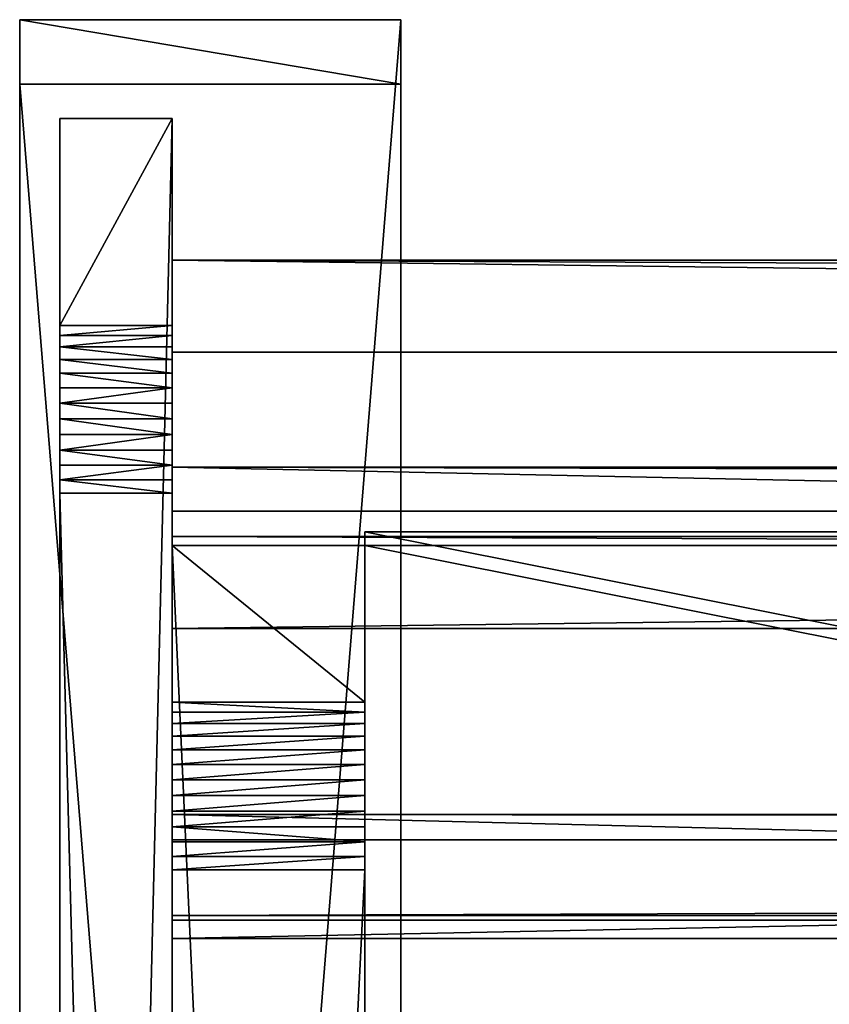
# Model space of a CAD drawing. Units: millimetres. Extents: x -224 to 5210, y -357 to 2003.
# Drawn here: x -224 to -22, y 1757 to 2003 of the extents above; entities that cross this region are included whole.
import ezdxf

# ---------------------------------------------------------------- set-up
doc = ezdxf.new("R2010")
doc.units = ezdxf.units.MM
doc.header["$LTSCALE"] = 25.4
doc.layers.get('0').update_dxf_attribs({"true_color": 0xff5454})

# ---------------------------------------------------------------- blocks, each defined once
blk = doc.blocks.new('Vannbrett#1')
at = {"color": 0}
for p, q in [((0, -29286.2, 407.9), (0, 106807, 407.9)), ((582.6, 106807, 0), (0, 106807, 407.9)), ((0, 106807, 407.9), (1748.3, 106807, 2904.7)), ((582.6, 106807, 0), (0, 106807, 407.9)), ((0, 106807, 407.9), (1748.3, 106807, 2904.7)), ((0, -29286.2, 407.9), (0, 106807, 407.9)), ((582.6, -29286.2, 0), (582.6, 106807, 0)), ((2330.8, 106807, 2496.8), (582.6, 106807, 0)), ((582.6, -29286.2, 0), (582.6, 106807, 0)), ((2330.8, 106807, 2496.8), (582.6, 106807, 0)), ((1748.3, 106807, 2904.7), (2330.8, 106807, 2496.8)), ((1748.3, -29286.2, 2904.7), (1748.3, 106807, 2904.7)), ((1748.3, 106807, 2904.7), (2330.8, 106807, 2496.8)), ((1748.3, -29286.2, 2904.7), (1748.3, 106807, 2904.7)), ((2330.8, -29286.2, 2496.8), (2330.8, 106807, 2496.8)), ((2330.8, -29286.2, 2496.8), (2330.8, 106807, 2496.8))]:
    blk.add_line(p, q, dxfattribs=at)
at = {"color": 27, "true_color": 0x98562a}
mesh = blk.add_polyface(dxfattribs=at)
corners = [(582.6, 106807, 0), (0, -29286.2, 407.9), (0, 106807, 407.9), (582.6, -29286.2, 0)]
mesh.append_faces([[corners[k] for k in face] for face in [(0, 1, 2), (1, 0, 3)]], dxfattribs={"vtx0": -1, "color": 27})
at = {"color": 0}
mesh = blk.add_polyface(dxfattribs=at)
corners = [(0, 106807, 407.9), (2330.8, 106807, 2496.8), (582.6, 106807, 0), (1748.3, 106807, 2904.7)]
mesh.append_faces([[corners[k] for k in face] for face in [(0, 1, 2), (1, 0, 3)]], dxfattribs={"vtx0": -1, "color": 0})
at = {"color": 27, "true_color": 0x98562a}
mesh = blk.add_polyface(dxfattribs=at)
corners = [(1748.3, -29286.2, 2904.7), (0, 106807, 407.9), (0, -29286.2, 407.9), (1748.3, 106807, 2904.7)]
mesh.append_faces([[corners[k] for k in face] for face in [(0, 1, 2), (1, 0, 3)]], dxfattribs={"vtx0": -1, "color": 27})
mesh = blk.add_polyface(dxfattribs=at)
corners = [(582.6, -29286.2, 0), (2330.8, 106807, 2496.8), (2330.8, -29286.2, 2496.8), (582.6, 106807, 0)]
mesh.append_faces([[corners[k] for k in face] for face in [(0, 1, 2), (1, 0, 3)]], dxfattribs={"vtx0": -1, "color": 27})
mesh = blk.add_polyface(dxfattribs=at)
corners = [(1748.3, -29286.2, 2904.7), (2330.8, 106807, 2496.8), (1748.3, 106807, 2904.7), (2330.8, -29286.2, 2496.8)]
mesh.append_faces([[corners[k] for k in face] for face in [(0, 1, 2), (1, 0, 3)]], dxfattribs={"vtx0": -1, "color": 27})
blk = doc.blocks.new('Dekkbord')
at = {"color": 0}
for p, q in [((59514.7, 2413), (29961.3, 2413, 20693.5)), ((59922.6, 2413, 582.6), (29961.3, 2413, 21561.7)), ((59922.6, 2413, 582.6), (29961.3, 2413, 21561.7)), ((59514.7, 2413), (29961.3, 2413, 20693.5)), ((59514.7, 2413), (59514.7, 0)), ((59514.7, 2413), (59922.6, 2413, 582.6)), ((59514.7, 2413), (59514.7, 0)), ((59514.7, 2413), (59922.6, 2413, 582.6)), ((59922.6, 2413, 582.6), (59922.6, 0, 582.6)), ((59922.6, 2413, 582.6), (59922.6, 0, 582.6)), ((29961.3, 0, 20693.5), (59514.7, 0)), ((29961.3, 0, 21561.7), (59922.6, 0, 582.6)), ((29961.3, 0, 20693.5), (59514.7, 0)), ((29961.3, 0, 21561.7), (59922.6, 0, 582.6)), ((59514.7, 0), (59922.6, 0, 582.6)), ((59514.7, 0), (59922.6, 0, 582.6))]:
    blk.add_line(p, q, dxfattribs=at)
at = {"color": 27, "true_color": 0x98562a}
mesh = blk.add_polyface(dxfattribs=at)
corners = [(59514.7, 2413), (29961.3, 0, 20693.5), (29961.3, 2413, 20693.5), (59514.7, 0)]
mesh.append_faces([[corners[k] for k in face] for face in [(0, 1, 2), (1, 0, 3)]], dxfattribs={"vtx0": -1, "color": 27})
mesh = blk.add_polyface(dxfattribs=at)
corners = [(59922.6, 0, 582.6), (29961.3, 2413, 21561.7), (29961.3, 0, 21561.7), (59922.6, 2413, 582.6)]
mesh.append_faces([[corners[k] for k in face] for face in [(0, 1, 2), (1, 0, 3)]], dxfattribs={"vtx0": -1, "color": 27})
mesh = blk.add_polyface(dxfattribs=at)
corners = [(29961.3, 2413, 20693.5), (59922.6, 2413, 582.6), (59514.7, 2413), (29961.3, 2413, 21561.7)]
mesh.append_faces([[corners[k] for k in face] for face in [(0, 1, 2), (1, 0, 3)]], dxfattribs={"vtx0": -1, "color": 27})
mesh = blk.add_polyface(dxfattribs=at)
corners = [(59514.7, 0), (59922.6, 2413, 582.6), (59922.6, 0, 582.6), (59514.7, 2413)]
mesh.append_faces([[corners[k] for k in face] for face in [(0, 1, 2), (1, 0, 3)]], dxfattribs={"vtx0": -1, "color": 27})
mesh = blk.add_polyface(dxfattribs=at)
corners = [(59922.6, 0, 582.6), (29961.3, 0, 20693.5), (59514.7, 0), (29961.3, 0, 21561.7)]
mesh.append_faces([[corners[k] for k in face] for face in [(0, 1, 2), (1, 0, 3)]], dxfattribs={"vtx0": -1, "color": 27})
blk = doc.blocks.new('Overgurt u_ hakk')
at = {"color": 0}
for p, q in [((0, 26632.3, 20387.2), (0, 0, 1739)), ((0, 26632.3, 17348.4), (0, 2051.9, 137.1)), ((0, 26632.3, 17348.4), (0, 2051.9, 137.1)), ((0, 26632.3, 20387.2), (0, 0, 1739)), ((1219.2, 26632.3, 17348.4), (1219.2, 2051.9, 137.1)), ((1219.2, 26632.3, 20387.2), (1219.2, 0, 1739)), ((1219.2, 26632.3, 17348.4), (1219.2, 2051.9, 137.1)), ((1219.2, 26632.3, 20387.2), (1219.2, 0, 1739)), ((0, 2051.9, 137.1), (1219.2, 2051.9, 137.1)), ((0, 2051.9, 137.1), (1219.2, 2051.9, 137.1)), ((0, 1966.7, 85.4), (1219.2, 1966.7, 85.4)), ((0, 1966.7, 85.4), (1219.2, 1966.7, 85.4)), ((0, 1875.5, 45.2), (1219.2, 1875.5, 45.2)), ((0, 1875.5, 45.2), (1219.2, 1875.5, 45.2)), ((0, 1779.8, 17.3), (1219.2, 1779.8, 17.3)), ((0, 1779.8, 17.3), (1219.2, 1779.8, 17.3)), ((0, 1681.3, 2.2), (1219.2, 1681.3, 2.2)), ((0, 1681.3, 2.2), (1219.2, 1681.3, 2.2)), ((0, 1581.6), (1219.2, 1581.6)), ((0, 1581.6), (1219.2, 1581.6)), ((0, 1482.6, 10.9), (1219.2, 1482.6, 10.9)), ((0, 1482.6, 10.9), (1219.2, 1482.6, 10.9)), ((0, 1385.7, 34.5), (1219.2, 1385.7, 34.5)), ((0, 1385.7, 34.5), (1219.2, 1385.7, 34.5)), ((0, 1292.8, 70.7), (1219.2, 1292.8, 70.7)), ((0, 1292.8, 70.7), (1219.2, 1292.8, 70.7)), ((0, 1205.5, 118.6), (1219.2, 1205.5, 118.6)), ((0, 1205.5, 118.6), (1219.2, 1205.5, 118.6)), ((0, 1125.1, 177.5), (1219.2, 1125.1, 177.5)), ((0, 1125.1, 177.5), (1219.2, 1125.1, 177.5)), ((0, 1053.1, 246.5), (1219.2, 1053.1, 246.5)), ((0, 1053.1, 246.5), (1219.2, 1053.1, 246.5)), ((0, 0, 1739), (0, 990.7, 324.2)), ((0, 0, 1739), (0, 990.7, 324.2)), ((0, 990.7, 324.2), (1219.2, 990.7, 324.2)), ((0, 990.7, 324.2), (1219.2, 990.7, 324.2)), ((1219.2, 0, 1739), (1219.2, 990.7, 324.2)), ((1219.2, 0, 1739), (1219.2, 990.7, 324.2)), ((0, 0, 1739), (1219.2, 0, 1739)), ((0, 0, 1739), (1219.2, 0, 1739))]:
    blk.add_line(p, q, dxfattribs=at)
at = {"color": 27, "true_color": 0x98562a, "extrusion": (1, 0, 0)}
for centre in [(1614.9, 761.3), (1614.9, 761.3), (1614.9, 761.3), (1614.9, 761.3), (1614.9, 761.3), (1614.9, 761.3), (1614.9, 761.3), (1614.9, 761.3), (1614.9, 761.3), (1614.9, 761.3), (1614.9, 761.3), (1614.9, 761.3), (1614.9, 761.3), (1614.9, 761.3, 1219.2), (1614.9, 761.3, 1219.2), (1614.9, 761.3, 1219.2), (1614.9, 761.3, 1219.2), (1614.9, 761.3, 1219.2), (1614.9, 761.3, 1219.2), (1614.9, 761.3, 1219.2), (1614.9, 761.3, 1219.2), (1614.9, 761.3, 1219.2), (1614.9, 761.3, 1219.2), (1614.9, 761.3, 1219.2), (1614.9, 761.3, 1219.2), (1614.9, 761.3, 1219.2)]:
    blk.add_arc(centre, 762, 215, 304.99943, dxfattribs=at)
at = {"color": 27, "true_color": 0x98562a}
mesh = blk.add_polyface(dxfattribs=at)
corners = [(0, 26632.3, 20387.2), (0, 990.7, 324.2), (0, 0, 1739), (0, 1053.1, 246.5), (0, 1125.1, 177.5), (0, 1205.5, 118.6), (0, 1292.8, 70.7), (0, 1385.7, 34.5), (0, 1482.6, 10.9), (0, 1581.6), (0, 1681.3, 2.2), (0, 1779.8, 17.3), (0, 1875.5, 45.2), (0, 1966.7, 85.4), (0, 2051.9, 137.1), (0, 26632.3, 17348.4)]
mesh.append_faces([[corners[k] for k in face] for face in [(0, 1, 2), (14, 0, 15)]], dxfattribs={"vtx0": -1, "color": 27})
mesh.append_faces([[corners[k] for k in face] for face in [(1, 0, 3), (3, 0, 4), (4, 0, 5), (5, 0, 6), (6, 0, 7), (7, 0, 8), (8, 0, 9), (9, 0, 10), (10, 0, 11), (11, 0, 12), (12, 0, 13), (13, 0, 14)]], dxfattribs={"vtx0": -1, "vtx1": -1, "color": 27})
mesh = blk.add_polyface(dxfattribs=at)
corners = [(1219.2, 26632.3, 17348.4), (0, 2051.9, 137.1), (0, 26632.3, 17348.4), (1219.2, 2051.9, 137.1)]
mesh.append_faces([[corners[k] for k in face] for face in [(0, 1, 2), (1, 0, 3)]], dxfattribs={"vtx0": -1, "color": 27})
mesh = blk.add_polyface(dxfattribs=at)
corners = [(1219.2, 0, 1739), (0, 26632.3, 20387.2), (0, 0, 1739), (1219.2, 26632.3, 20387.2)]
mesh.append_faces([[corners[k] for k in face] for face in [(0, 1, 2), (1, 0, 3)]], dxfattribs={"vtx0": -1, "color": 27})
mesh = blk.add_polyface(dxfattribs=at)
corners = [(1219.2, 990.7, 324.2), (1219.2, 26632.3, 20387.2), (1219.2, 0, 1739), (1219.2, 1053.1, 246.5), (1219.2, 1125.1, 177.5), (1219.2, 1205.5, 118.6), (1219.2, 1292.8, 70.7), (1219.2, 1385.7, 34.5), (1219.2, 1482.6, 10.9), (1219.2, 1581.6), (1219.2, 1681.3, 2.2), (1219.2, 1779.8, 17.3), (1219.2, 1875.5, 45.2), (1219.2, 1966.7, 85.4), (1219.2, 2051.9, 137.1), (1219.2, 26632.3, 17348.4)]
mesh.append_faces([[corners[k] for k in face] for face in [(0, 1, 2), (1, 14, 15)]], dxfattribs={"vtx0": -1, "color": 27})
mesh.append_faces([[corners[k] for k in face] for face in [(1, 0, 3), (1, 3, 4), (1, 4, 5), (1, 5, 6), (1, 6, 7), (1, 7, 8), (1, 8, 9), (1, 9, 10), (1, 10, 11), (1, 11, 12), (1, 12, 13), (1, 13, 14)]], dxfattribs={"vtx0": -1, "vtx2": -1, "color": 27})
mesh = blk.add_polyface(dxfattribs=at)
corners = [(1219.2, 2051.9, 137.1), (0, 1966.7, 85.4), (0, 2051.9, 137.1), (1219.2, 1966.7, 85.4)]
mesh.append_faces([[corners[k] for k in face] for face in [(0, 1, 2), (1, 0, 3)]], dxfattribs={"vtx0": -1, "color": 27})
mesh = blk.add_polyface(dxfattribs=at)
corners = [(1219.2, 1966.7, 85.4), (0, 1875.5, 45.2), (0, 1966.7, 85.4), (1219.2, 1875.5, 45.2)]
mesh.append_faces([[corners[k] for k in face] for face in [(0, 1, 2), (1, 0, 3)]], dxfattribs={"vtx0": -1, "color": 27})
mesh = blk.add_polyface(dxfattribs=at)
corners = [(0, 1875.5, 45.2), (1219.2, 1779.8, 17.3), (0, 1779.8, 17.3), (1219.2, 1875.5, 45.2)]
mesh.append_faces([[corners[k] for k in face] for face in [(0, 1, 2), (1, 0, 3)]], dxfattribs={"vtx0": -1, "color": 27})
mesh = blk.add_polyface(dxfattribs=at)
corners = [(1219.2, 1779.8, 17.3), (0, 1681.3, 2.2), (0, 1779.8, 17.3), (1219.2, 1681.3, 2.2)]
mesh.append_faces([[corners[k] for k in face] for face in [(0, 1, 2), (1, 0, 3)]], dxfattribs={"vtx0": -1, "color": 27})
mesh = blk.add_polyface(dxfattribs=at)
corners = [(1219.2, 1681.3, 2.2), (0, 1581.6), (0, 1681.3, 2.2), (1219.2, 1581.6)]
mesh.append_faces([[corners[k] for k in face] for face in [(0, 1, 2), (1, 0, 3)]], dxfattribs={"vtx0": -1, "color": 27})
mesh = blk.add_polyface(dxfattribs=at)
corners = [(1219.2, 1581.6), (0, 1482.6, 10.9), (0, 1581.6), (1219.2, 1482.6, 10.9)]
mesh.append_faces([[corners[k] for k in face] for face in [(0, 1, 2), (1, 0, 3)]], dxfattribs={"vtx0": -1, "color": 27})
mesh = blk.add_polyface(dxfattribs=at)
corners = [(1219.2, 1482.6, 10.9), (0, 1385.7, 34.5), (0, 1482.6, 10.9), (1219.2, 1385.7, 34.5)]
mesh.append_faces([[corners[k] for k in face] for face in [(0, 1, 2), (1, 0, 3)]], dxfattribs={"vtx0": -1, "color": 27})
mesh = blk.add_polyface(dxfattribs=at)
corners = [(1219.2, 1385.7, 34.5), (0, 1292.8, 70.7), (0, 1385.7, 34.5), (1219.2, 1292.8, 70.7)]
mesh.append_faces([[corners[k] for k in face] for face in [(0, 1, 2), (1, 0, 3)]], dxfattribs={"vtx0": -1, "color": 27})
mesh = blk.add_polyface(dxfattribs=at)
corners = [(1219.2, 1292.8, 70.7), (0, 1205.5, 118.6), (0, 1292.8, 70.7), (1219.2, 1205.5, 118.6)]
mesh.append_faces([[corners[k] for k in face] for face in [(0, 1, 2), (1, 0, 3)]], dxfattribs={"vtx0": -1, "color": 27})
mesh = blk.add_polyface(dxfattribs=at)
corners = [(1219.2, 1205.5, 118.6), (0, 1125.1, 177.5), (0, 1205.5, 118.6), (1219.2, 1125.1, 177.5)]
mesh.append_faces([[corners[k] for k in face] for face in [(0, 1, 2), (1, 0, 3)]], dxfattribs={"vtx0": -1, "color": 27})
mesh = blk.add_polyface(dxfattribs=at)
corners = [(1219.2, 1125.1, 177.5), (0, 1053.1, 246.5), (0, 1125.1, 177.5), (1219.2, 1053.1, 246.5)]
mesh.append_faces([[corners[k] for k in face] for face in [(0, 1, 2), (1, 0, 3)]], dxfattribs={"vtx0": -1, "color": 27})
mesh = blk.add_polyface(dxfattribs=at)
corners = [(1219.2, 990.7, 324.2), (0, 1053.1, 246.5), (1219.2, 1053.1, 246.5), (0, 990.7, 324.2)]
mesh.append_faces([[corners[k] for k in face] for face in [(0, 1, 2), (1, 0, 3)]], dxfattribs={"vtx0": -1, "color": 27})
mesh = blk.add_polyface(dxfattribs=at)
corners = [(1219.2, 0, 1739), (0, 990.7, 324.2), (1219.2, 990.7, 324.2), (0, 0, 1739)]
mesh.append_faces([[corners[k] for k in face] for face in [(0, 1, 2), (1, 0, 3)]], dxfattribs={"vtx0": -1, "color": 27})
blk = doc.blocks.new('Group#6')
at = {"color": 27, "true_color": 0x98562a}
for p, q in [((5810, 2103.91, 4.91), (548, 2103.91, 4.91)), ((548, 1055.4, 739.09), (548, 2103.91, 4.91)), ((548, 2100.47), (548, 2103.91, 4.91)), ((5810, 2103.91, 4.91), (548, 2103.91, 4.91)), ((548, 1055.4, 739.09), (548, 2103.91, 4.91)), ((548, 2100.47), (548, 2103.91, 4.91)), ((548, 1051.96, 734.18), (548, 2100.47)), ((5810, 2100.47), (548, 2100.47)), ((5810, 2100.47), (548, 2100.47)), ((548, 1051.96, 734.18), (548, 2100.47))]:
    blk.add_line(p, q, dxfattribs=at)
mesh = blk.add_polyface(dxfattribs=at)
corners = [(5810, 1055.4, 739.09), (548, 2103.91, 4.91), (548, 1055.4, 739.09), (5810, 2103.91, 4.91)]
mesh.append_faces([[corners[k] for k in face] for face in [(0, 1, 2), (1, 0, 3)]], dxfattribs={"vtx0": -1, "color": 27})
mesh = blk.add_polyface(dxfattribs=at)
corners = [(548, 2103.91, 4.91), (5810, 2100.47), (548, 2100.47), (5810, 2103.91, 4.91)]
mesh.append_faces([[corners[k] for k in face] for face in [(0, 1, 2), (1, 0, 3)]], dxfattribs={"vtx0": -1, "color": 27})
mesh = blk.add_polyface(dxfattribs=at)
corners = [(548, 1055.4, 739.09), (548, 2100.47), (548, 1051.96, 734.18), (548, 2103.91, 4.91)]
mesh.append_faces([[corners[k] for k in face] for face in [(0, 1, 2), (1, 0, 3)]], dxfattribs={"vtx0": -1, "color": 27})
mesh = blk.add_polyface(dxfattribs=at)
corners = [(548, 2100.47), (5810, 1051.96, 734.18), (548, 1051.96, 734.18), (5810, 2100.47)]
mesh.append_faces([[corners[k] for k in face] for face in [(0, 1, 2), (1, 0, 3)]], dxfattribs={"vtx0": -1, "color": 27})
blk = doc.blocks.new('Group#5')
at = {"color": 18, "true_color": 0x000000}
for p, q in [((0, 1060.31), (0, 1071.23, 15.6)), ((5358, 1071.23, 15.6), (0, 1071.23, 15.6)), ((5358, 1071.23, 15.6), (0, 1071.23, 15.6)), ((0, 1071.23, 15.6), (0, 958.41, 81.12)), ((0, 1071.23, 15.6), (0, 958.41, 81.12)), ((0, 1060.31), (0, 1071.23, 15.6)), ((0, 1060.31), (5358, 1060.31)), ((0, 953.82, 74.56), (0, 1060.31)), ((0, 1060.31), (5358, 1060.31)), ((0, 953.82, 74.56), (0, 1060.31)), ((0, 978.4, 69.56), (0, 984.7, 78.57)), ((0, 984.7, 78.57), (0, 851.92, 155.68)), ((0, 978.4, 69.56), (0, 984.7, 78.57)), ((0, 984.7, 78.57), (0, 851.92, 155.68)), ((0, 978.4, 69.56), (5358, 978.4, 69.56)), ((0, 959.56, 82.76), (0, 978.4, 69.56)), ((0, 959.56, 82.76), (0, 978.4, 69.56)), ((0, 978.4, 69.56), (5358, 978.4, 69.56)), ((0, 958.41, 81.12), (0, 959.56, 82.76)), ((0, 959.56, 82.76), (5358, 959.56, 82.76)), ((0, 958.41, 81.12), (0, 959.56, 82.76)), ((0, 959.56, 82.76), (5358, 959.56, 82.76)), ((0, 953.82, 74.56), (0, 958.41, 81.12)), ((0, 958.41, 81.12), (5358, 958.41, 81.12)), ((0, 958.41, 81.12), (5358, 958.41, 81.12)), ((0, 953.82, 74.56), (0, 958.41, 81.12)), ((0, 953.82, 74.56), (0, 958.41, 81.12)), ((0, 958.41, 81.12), (5358, 958.41, 81.12)), ((0, 953.82, 74.56), (5358, 953.82, 74.56)), ((0, 953.82, 74.56), (5358, 953.82, 74.56)), ((0, 847.33, 149.13), (0, 953.82, 74.56)), ((0, 953.82, 74.56), (5358, 953.82, 74.56)), ((0, 847.33, 149.13), (0, 953.82, 74.56))]:
    blk.add_line(p, q, dxfattribs=at)
at = {"color": 27, "true_color": 0x98562a}
blk.add_line((0, 984.7, 78.57), (5358, 984.7, 78.57), dxfattribs=at)
blk.add_line((0, 984.7, 78.57), (5358, 984.7, 78.57), dxfattribs=at)
mesh = blk.add_polyface(dxfattribs=at)
corners = [(0, 1071.23, 15.6), (5358, 1060.31), (0, 1060.31), (5358, 1071.23, 15.6)]
mesh.append_faces([[corners[k] for k in face] for face in [(0, 1, 2), (1, 0, 3)]], dxfattribs={"vtx0": -1, "color": 27})
mesh = blk.add_polyface(dxfattribs=at)
corners = [(5358, 958.41, 81.12), (0, 1071.23, 15.6), (0, 958.41, 81.12), (5358, 1071.23, 15.6)]
mesh.append_faces([[corners[k] for k in face] for face in [(0, 1, 2), (1, 0, 3)]], dxfattribs={"vtx0": -1, "color": 27})
mesh = blk.add_polyface(dxfattribs=at)
corners = [(0, 958.41, 81.12), (0, 1060.31), (0, 953.82, 74.56), (0, 1071.23, 15.6)]
mesh.append_faces([[corners[k] for k in face] for face in [(0, 1, 2), (1, 0, 3)]], dxfattribs={"vtx0": -1, "color": 27})
mesh = blk.add_polyface(dxfattribs=at)
corners = [(5358, 1060.31), (0, 953.82, 74.56), (0, 1060.31), (5358, 953.82, 74.56)]
mesh.append_faces([[corners[k] for k in face] for face in [(0, 1, 2), (1, 0, 3)]], dxfattribs={"vtx0": -1, "color": 27})
mesh = blk.add_polyface(dxfattribs=at)
corners = [(0, 984.7, 78.57), (5358, 978.4, 69.56), (0, 978.4, 69.56), (5358, 984.7, 78.57)]
mesh.append_faces([[corners[k] for k in face] for face in [(0, 1, 2), (1, 0, 3)]], dxfattribs={"vtx0": -1, "color": 27})
mesh = blk.add_polyface(dxfattribs=at)
corners = [(0, 851.92, 155.68), (0, 953.82, 74.56), (0, 847.33, 149.13), (0, 958.41, 81.12), (0, 959.56, 82.76), (0, 984.7, 78.57), (0, 978.4, 69.56)]
mesh.append_faces([[corners[k] for k in face] for face in [(0, 1, 2), (4, 5, 6)]], dxfattribs={"vtx0": -1, "color": 27})
mesh.append_faces([[corners[k] for k in face] for face in [(1, 0, 3), (3, 0, 4)]], dxfattribs={"vtx0": -1, "vtx1": -1, "color": 27})
mesh.append_faces([[corners[k] for k in face] for face in [(4, 0, 5)]], dxfattribs={"vtx0": -1, "vtx2": -1, "color": 27})
mesh = blk.add_polyface(dxfattribs=at)
corners = [(5358, 851.92, 155.68), (0, 984.7, 78.57), (0, 851.92, 155.68), (5358, 984.7, 78.57)]
mesh.append_faces([[corners[k] for k in face] for face in [(0, 1, 2), (1, 0, 3)]], dxfattribs={"vtx0": -1, "color": 27})
mesh = blk.add_polyface(dxfattribs=at)
corners = [(5358, 978.4, 69.56), (0, 959.56, 82.76), (0, 978.4, 69.56), (5358, 959.56, 82.76)]
mesh.append_faces([[corners[k] for k in face] for face in [(0, 1, 2), (1, 0, 3)]], dxfattribs={"vtx0": -1, "color": 27})
mesh = blk.add_polyface(dxfattribs=at)
corners = [(0, 959.56, 82.76), (5358, 958.41, 81.12), (0, 958.41, 81.12), (5358, 959.56, 82.76)]
mesh.append_faces([[corners[k] for k in face] for face in [(0, 1, 2), (1, 0, 3)]], dxfattribs={"vtx0": -1, "color": 27})
mesh = blk.add_polyface(dxfattribs=at)
corners = [(0, 958.41, 81.12), (5358, 953.82, 74.56), (0, 953.82, 74.56), (5358, 958.41, 81.12)]
mesh.append_faces([[corners[k] for k in face] for face in [(0, 1, 2), (1, 0, 3)]], dxfattribs={"vtx0": -1, "color": 27})
mesh = blk.add_polyface(dxfattribs=at)
corners = [(5358, 953.82, 74.56), (0, 847.33, 149.13), (0, 953.82, 74.56), (5358, 847.33, 149.13)]
mesh.append_faces([[corners[k] for k in face] for face in [(0, 1, 2), (1, 0, 3)]], dxfattribs={"vtx0": -1, "color": 27})
blk = doc.blocks.new('Group#106')
at = {"color": 0}
for p, q in [((58674.2, 711.2, 2196.8), (29337.1, 711.2, 22738.9)), ((29337.1, 711.2, 19017.9), (56301.8, 711.2, 137.1)), ((58674.2, 711.2, 2196.8), (29337.1, 711.2, 22738.9)), ((29337.1, 711.2, 19017.9), (56301.8, 711.2, 137.1)), ((56301.8, 0, 137.1), (56301.8, 711.2, 137.1)), ((56301.8, 0, 137.1), (56301.8, 711.2, 137.1)), ((56387, 0, 85.4), (56387, 711.2, 85.4)), ((56387, 0, 85.4), (56387, 711.2, 85.4)), ((56478.2, 0, 45.2), (56478.2, 711.2, 45.2)), ((56478.2, 0, 45.2), (56478.2, 711.2, 45.2)), ((56573.9, 0, 17.3), (56573.9, 711.2, 17.3)), ((56573.9, 0, 17.3), (56573.9, 711.2, 17.3)), ((56672.4, 0, 2.2), (56672.4, 711.2, 2.2)), ((56672.4, 0, 2.2), (56672.4, 711.2, 2.2)), ((56772.1, 0), (56772.1, 711.2)), ((56772.1, 0), (56772.1, 711.2)), ((56871.2, 0, 10.9), (56871.2, 711.2, 10.9)), ((56871.2, 0, 10.9), (56871.2, 711.2, 10.9)), ((56968, 0, 34.5), (56968, 711.2, 34.5)), ((56968, 0, 34.5), (56968, 711.2, 34.5)), ((57060.9, 0, 70.7), (57060.9, 711.2, 70.7)), ((57060.9, 0, 70.7), (57060.9, 711.2, 70.7)), ((57148.3, 0, 118.6), (57148.3, 711.2, 118.6)), ((57148.3, 0, 118.6), (57148.3, 711.2, 118.6)), ((57228.6, 0, 177.5), (57228.6, 711.2, 177.5)), ((57228.6, 0, 177.5), (57228.6, 711.2, 177.5)), ((57300.6, 0, 246.5), (57300.6, 711.2, 246.5)), ((57300.6, 0, 246.5), (57300.6, 711.2, 246.5)), ((57363, 0, 324.2), (57363, 711.2, 324.2)), ((58674.2, 711.2, 2196.8), (57363, 711.2, 324.2)), ((57363, 0, 324.2), (57363, 711.2, 324.2)), ((58674.2, 711.2, 2196.8), (57363, 711.2, 324.2)), ((58674.2, 0, 2196.8), (58674.2, 711.2, 2196.8)), ((58674.2, 0, 2196.8), (58674.2, 711.2, 2196.8)), ((29337.1, 0, 19017.9), (56301.8, 0, 137.1)), ((58674.2, 0, 2196.8), (29337.1, 0, 22738.9)), ((58674.2, 0, 2196.8), (29337.1, 0, 22738.9)), ((29337.1, 0, 19017.9), (56301.8, 0, 137.1)), ((58674.2, 0, 2196.8), (57363, 0, 324.2)), ((58674.2, 0, 2196.8), (57363, 0, 324.2))]:
    blk.add_line(p, q, dxfattribs=at)
at = {"color": 27, "true_color": 0x98562a, "extrusion": (9.92074e-14, 1, -6.97379e-14)}
blk.add_arc((-56738.8, 761.3, 711.2), 762, 215, 304.99943, dxfattribs=at)
blk.add_arc((-56738.8, 761.3, 711.2), 762, 215, 304.99943, dxfattribs=at)
blk.add_arc((-56738.8, 761.3, 711.2), 762, 215, 304.99943, dxfattribs=at)
blk.add_arc((-56738.8, 761.3, 711.2), 762, 215, 304.99943, dxfattribs=at)
blk.add_arc((-56738.8, 761.3, 711.2), 762, 215, 304.99943, dxfattribs=at)
blk.add_arc((-56738.8, 761.3, 711.2), 762, 215, 304.99943, dxfattribs=at)
blk.add_arc((-56738.8, 761.3, 711.2), 762, 215, 304.99943, dxfattribs=at)
blk.add_arc((-56738.8, 761.3, 711.2), 762, 215, 304.99943, dxfattribs=at)
blk.add_arc((-56738.8, 761.3, 711.2), 762, 215, 304.99943, dxfattribs=at)
blk.add_arc((-56738.8, 761.3, 711.2), 762, 215, 304.99943, dxfattribs=at)
blk.add_arc((-56738.8, 761.3, 711.2), 762, 215, 304.99943, dxfattribs=at)
blk.add_arc((-56738.8, 761.3, 711.2), 762, 215, 304.99943, dxfattribs=at)
blk.add_arc((-56738.8, 761.3, 711.2), 762, 215, 304.99943, dxfattribs=at)
at = {"color": 27, "true_color": 0x98562a, "extrusion": (-1.27838e-16, 1, -1.82572e-16)}
blk.add_arc((-56738.8, 761.3), 762, 215, 304.99943, dxfattribs=at)
blk.add_arc((-56738.8, 761.3), 762, 215, 304.99943, dxfattribs=at)
blk.add_arc((-56738.8, 761.3), 762, 215, 304.99943, dxfattribs=at)
blk.add_arc((-56738.8, 761.3), 762, 215, 304.99943, dxfattribs=at)
blk.add_arc((-56738.8, 761.3), 762, 215, 304.99943, dxfattribs=at)
blk.add_arc((-56738.8, 761.3), 762, 215, 304.99943, dxfattribs=at)
blk.add_arc((-56738.8, 761.3), 762, 215, 304.99943, dxfattribs=at)
blk.add_arc((-56738.8, 761.3), 762, 215, 304.99943, dxfattribs=at)
blk.add_arc((-56738.8, 761.3), 762, 215, 304.99943, dxfattribs=at)
blk.add_arc((-56738.8, 761.3), 762, 215, 304.99943, dxfattribs=at)
blk.add_arc((-56738.8, 761.3), 762, 215, 304.99943, dxfattribs=at)
blk.add_arc((-56738.8, 761.3), 762, 215, 304.99943, dxfattribs=at)
blk.add_arc((-56738.8, 761.3), 762, 215, 304.99943, dxfattribs=at)
at = {"color": 27, "true_color": 0x98562a}
mesh = blk.add_polyface(dxfattribs=at)
corners = [(58674.2, 0, 2196.8), (29337.1, 711.2, 22738.9), (29337.1, 0, 22738.9), (58674.2, 711.2, 2196.8)]
mesh.append_faces([[corners[k] for k in face] for face in [(0, 1, 2), (1, 0, 3)]], dxfattribs={"vtx0": -1, "color": 27})
mesh = blk.add_polyface(dxfattribs=at)
corners = [(56301.8, 711.2, 137.1), (29337.1, 0, 19017.9), (29337.1, 711.2, 19017.9), (56301.8, 0, 137.1)]
mesh.append_faces([[corners[k] for k in face] for face in [(0, 1, 2), (1, 0, 3)]], dxfattribs={"vtx0": -1, "color": 27})
mesh = blk.add_polyface(dxfattribs=at)
corners = [(56672.4, 711.2, 2.2), (56871.2, 711.2, 10.9), (56772.1, 711.2), (56573.9, 711.2, 17.3), (56968, 711.2, 34.5), (56478.2, 711.2, 45.2), (57060.9, 711.2, 70.7), (56387, 711.2, 85.4), (57148.3, 711.2, 118.6), (56301.8, 711.2, 137.1), (57228.6, 711.2, 177.5), (29337.1, 711.2, 19017.9), (57300.6, 711.2, 246.5), (57363, 711.2, 324.2), (58674.2, 711.2, 2196.8), (29337.1, 711.2, 22738.9)]
mesh.append_faces([[corners[k] for k in face] for face in [(0, 1, 2), (14, 11, 15)]], dxfattribs={"vtx0": -1, "color": 27})
mesh.append_faces([[corners[k] for k in face] for face in [(1, 3, 4), (4, 5, 6), (6, 7, 8), (8, 9, 10), (10, 11, 12), (12, 11, 13), (13, 11, 14)]], dxfattribs={"vtx0": -1, "vtx1": -1, "color": 27})
mesh.append_faces([[corners[k] for k in face] for face in [(1, 0, 3), (4, 3, 5), (6, 5, 7), (8, 7, 9), (10, 9, 11)]], dxfattribs={"vtx0": -1, "vtx2": -1, "color": 27})
mesh = blk.add_polyface(dxfattribs=at)
corners = [(56387, 711.2, 85.4), (56301.8, 0, 137.1), (56301.8, 711.2, 137.1), (56387, 0, 85.4)]
mesh.append_faces([[corners[k] for k in face] for face in [(0, 1, 2), (1, 0, 3)]], dxfattribs={"vtx0": -1, "color": 27})
mesh = blk.add_polyface(dxfattribs=at)
corners = [(56387, 711.2, 85.4), (56478.2, 0, 45.2), (56387, 0, 85.4), (56478.2, 711.2, 45.2)]
mesh.append_faces([[corners[k] for k in face] for face in [(0, 1, 2), (1, 0, 3)]], dxfattribs={"vtx0": -1, "color": 27})
mesh = blk.add_polyface(dxfattribs=at)
corners = [(56573.9, 711.2, 17.3), (56478.2, 0, 45.2), (56478.2, 711.2, 45.2), (56573.9, 0, 17.3)]
mesh.append_faces([[corners[k] for k in face] for face in [(0, 1, 2), (1, 0, 3)]], dxfattribs={"vtx0": -1, "color": 27})
mesh = blk.add_polyface(dxfattribs=at)
corners = [(56573.9, 711.2, 17.3), (56672.4, 0, 2.2), (56573.9, 0, 17.3), (56672.4, 711.2, 2.2)]
mesh.append_faces([[corners[k] for k in face] for face in [(0, 1, 2), (1, 0, 3)]], dxfattribs={"vtx0": -1, "color": 27})
mesh = blk.add_polyface(dxfattribs=at)
corners = [(56772.1, 711.2), (56672.4, 0, 2.2), (56672.4, 711.2, 2.2), (56772.1, 0)]
mesh.append_faces([[corners[k] for k in face] for face in [(0, 1, 2), (1, 0, 3)]], dxfattribs={"vtx0": -1, "color": 27})
mesh = blk.add_polyface(dxfattribs=at)
corners = [(56871.2, 711.2, 10.9), (56772.1, 0), (56772.1, 711.2), (56871.2, 0, 10.9)]
mesh.append_faces([[corners[k] for k in face] for face in [(0, 1, 2), (1, 0, 3)]], dxfattribs={"vtx0": -1, "color": 27})
mesh = blk.add_polyface(dxfattribs=at)
corners = [(56871.2, 711.2, 10.9), (56968, 0, 34.5), (56871.2, 0, 10.9), (56968, 711.2, 34.5)]
mesh.append_faces([[corners[k] for k in face] for face in [(0, 1, 2), (1, 0, 3)]], dxfattribs={"vtx0": -1, "color": 27})
mesh = blk.add_polyface(dxfattribs=at)
corners = [(57060.9, 711.2, 70.7), (56968, 0, 34.5), (56968, 711.2, 34.5), (57060.9, 0, 70.7)]
mesh.append_faces([[corners[k] for k in face] for face in [(0, 1, 2), (1, 0, 3)]], dxfattribs={"vtx0": -1, "color": 27})
mesh = blk.add_polyface(dxfattribs=at)
corners = [(57148.3, 711.2, 118.6), (57060.9, 0, 70.7), (57060.9, 711.2, 70.7), (57148.3, 0, 118.6)]
mesh.append_faces([[corners[k] for k in face] for face in [(0, 1, 2), (1, 0, 3)]], dxfattribs={"vtx0": -1, "color": 27})
mesh = blk.add_polyface(dxfattribs=at)
corners = [(57228.6, 711.2, 177.5), (57148.3, 0, 118.6), (57148.3, 711.2, 118.6), (57228.6, 0, 177.5)]
mesh.append_faces([[corners[k] for k in face] for face in [(0, 1, 2), (1, 0, 3)]], dxfattribs={"vtx0": -1, "color": 27})
mesh = blk.add_polyface(dxfattribs=at)
corners = [(57228.6, 711.2, 177.5), (57300.6, 0, 246.5), (57228.6, 0, 177.5), (57300.6, 711.2, 246.5)]
mesh.append_faces([[corners[k] for k in face] for face in [(0, 1, 2), (1, 0, 3)]], dxfattribs={"vtx0": -1, "color": 27})
mesh = blk.add_polyface(dxfattribs=at)
corners = [(57300.6, 711.2, 246.5), (57363, 0, 324.2), (57300.6, 0, 246.5), (57363, 711.2, 324.2)]
mesh.append_faces([[corners[k] for k in face] for face in [(0, 1, 2), (1, 0, 3)]], dxfattribs={"vtx0": -1, "color": 27})
mesh = blk.add_polyface(dxfattribs=at)
corners = [(57363, 711.2, 324.2), (58674.2, 0, 2196.8), (57363, 0, 324.2), (58674.2, 711.2, 2196.8)]
mesh.append_faces([[corners[k] for k in face] for face in [(0, 1, 2), (1, 0, 3)]], dxfattribs={"vtx0": -1, "color": 27})
mesh = blk.add_polyface(dxfattribs=at)
corners = [(56871.2, 0, 10.9), (56672.4, 0, 2.2), (56772.1, 0), (56573.9, 0, 17.3), (56968, 0, 34.5), (56478.2, 0, 45.2), (57060.9, 0, 70.7), (56387, 0, 85.4), (57148.3, 0, 118.6), (56301.8, 0, 137.1), (57228.6, 0, 177.5), (29337.1, 0, 19017.9), (57300.6, 0, 246.5), (57363, 0, 324.2), (58674.2, 0, 2196.8), (29337.1, 0, 22738.9)]
mesh.append_faces([[corners[k] for k in face] for face in [(0, 1, 2), (11, 14, 15)]], dxfattribs={"vtx0": -1, "color": 27})
mesh.append_faces([[corners[k] for k in face] for face in [(1, 0, 3), (3, 4, 5), (5, 6, 7), (7, 8, 9), (9, 10, 11)]], dxfattribs={"vtx0": -1, "vtx1": -1, "color": 27})
mesh.append_faces([[corners[k] for k in face] for face in [(3, 0, 4), (5, 4, 6), (7, 6, 8), (9, 8, 10), (11, 10, 12), (11, 12, 13), (11, 13, 14)]], dxfattribs={"vtx0": -1, "vtx2": -1, "color": 27})
blk = doc.blocks.new('Tak Tremilj_ 2 felt Bred')
at = {"color": 18, "true_color": 0x000000, "xscale": 0.03937007799999999, "yscale": 0.03937007799999999, "zscale": 0.039370078}
for name, p, rotation in [('Dekkbord', (95, 0, 90.48), 90.00000000000001), ('Group#106', (38, 24.57, 9.95), 90.00000000000001), ('Overgurt u_ hakk', (86, 2228.09), 180)]:
    blk.add_blockref(name, p, dxfattribs=dict(at, rotation=rotation))
at = {"color": 27, "true_color": 0x98562a, "xscale": 0.03937007799999998, "yscale": 0.03937007799999998, "zscale": 0.039370078, "rotation": 90.00000000000001}
blk.add_blockref('Vannbrett#1', (4243, 2207.46, 22.94), dxfattribs=at)
at = {"color": 27, "true_color": 0x98562a}
blk.add_blockref('Group#5', (38, 1176.39, 80.75), dxfattribs=at)
at = {"color": 0}
blk.add_blockref('Group#6', (-462, 127.62, 68.47), dxfattribs=at)
blk = doc.blocks.new('Art. 1120025')
at = {"color": 0}
blk.add_blockref('Tak Tremilj_ 2 felt Bred', (0, 0, 2437.36), dxfattribs=at)

msp = doc.modelspace()

# ---------------------------------------------------------------- block references
at = {"color": 0}
msp.add_blockref('Art. 1120025', (-224, -356.56), dxfattribs=at)

doc.saveas('drawing.dxf')
